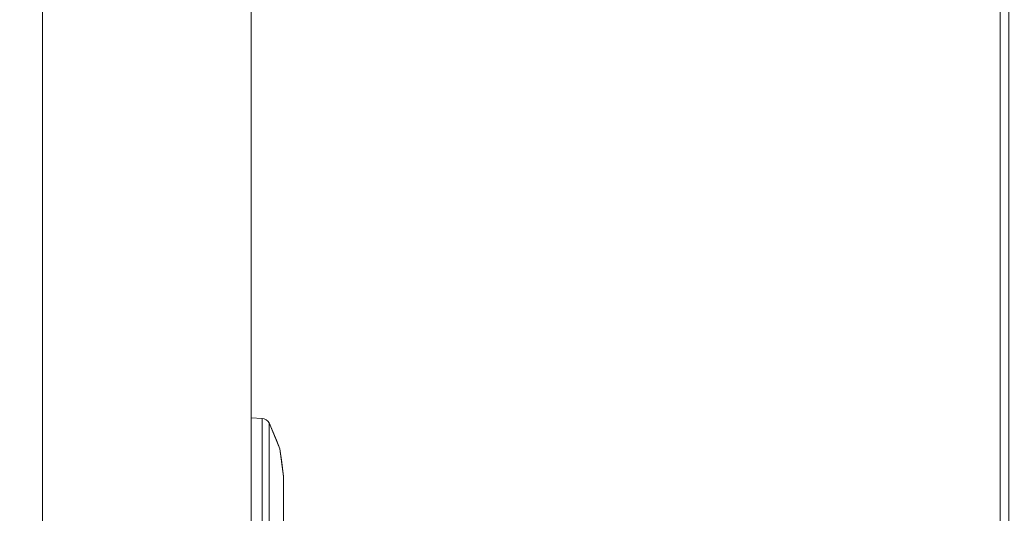
# Model space of a CAD drawing. Units: inches. Extents: x -2 to 130, y -6 to 144.
# Drawn here: x 10 to 14, y 98 to 100 of the extents above; entities that cross this region are included whole.
import ezdxf

# ---------------------------------------------------------------- set-up
doc = ezdxf.new("R2010")
doc.units = ezdxf.units.IN
doc.header["$MEASUREMENT"] = 0
doc.layers.add('STORAGE-CASE', color=4, linetype='Continuous', lineweight=9)
doc.layers.add('WKSURF-SINK', color=6, linetype='Continuous', lineweight=9)

# ---------------------------------------------------------------- blocks, each defined once
blk = doc.blocks.new('4CH606_195424L4_0T')
at = {"layer": 'WKSURF-SINK'}
for points, invisible_edges in [([(7.9843, -7.319, 29.8888), (19.4757, -13.6007, 30.3393), (19.4757, -5.3993, 30.3393)], 13), ([(19.4757, -13.6007, 30.3079), (8.3691, -7.419, 29.8724), (19.4757, -5.3993, 30.3079)], 3), ([(7.9843, -7.319, 29.8888), (7.8832, -7.5855, 29.8849), (19.4757, -13.6007, 30.3393)], 14), ([(8.2323, -7.7797, 29.867), (8.3691, -7.419, 29.8724), (19.4757, -13.6007, 30.3079)], 14), ([(7.8832, -7.5855, 29.8849), (7.7213, -7.82, 29.8785), (19.4757, -13.6007, 30.3393)], 14), ([(8.0132, -8.0971, 29.8584), (8.2323, -7.7797, 29.867), (19.4757, -13.6007, 30.3079)], 14), ([(7.508, -8.009, 29.8702), (19.4757, -13.6007, 30.3393), (7.7213, -7.82, 29.8785)], 3), ([(4.5243, -13.6007, 29.7532), (19.4757, -13.6007, 30.3393), (7.508, -8.009, 29.8702)], 14), ([(19.4757, -13.6007, 30.3079), (7.7245, -8.3529, 29.8471), (8.0132, -8.0971, 29.8584)], 13), ([(19.4757, -13.6007, 30.3079), (4.5243, -13.6007, 29.7216), (7.7245, -8.3529, 29.8471)], 14)]:
    blk.add_3dface(points, dxfattribs=dict(at, invisible_edges=invisible_edges))
for points in [[(19.4757, -13.6007, 30.3393), (4.5243, -13.6007, 29.7532), (4.5243, -13.6007, 29.7216), (19.4757, -13.6007, 30.3079)], [(19.4757, -13.6007, 30.3393), (4.5243, -13.6007, 29.7526), (4.5243, -13.6319, 29.7526), (19.4757, -13.6334, 30.3393)], [(4.5243, -13.6007, 29.7526), (19.4757, -13.6007, 30.3393), (19.4757, -13.6007, 30.3079), (4.5243, -13.6007, 29.721)], [(4.5243, -13.6319, 29.721), (4.5243, -13.6007, 29.721), (19.4757, -13.6007, 30.3079), (19.4757, -13.6342, 30.3079)]]:
    blk.add_3dface(points, dxfattribs=at)
blk = doc.blocks.new('4CH210_2419FPLNNLNL_0T')
at = {"layer": 'STORAGE-CASE'}
mesh = blk.add_polyface(dxfattribs=at)
corners = [(23.24, -18.076, 34.24), (0.76, -18.076, 34.24), (0.76, -0.039, 34.24), (23.24, -0.039, 34.24)]
mesh.append_faces([[corners[k] for k in face] for face in [(0, 1, 2, 3)]])
mesh = blk.add_polyface(dxfattribs=at)
corners = [(23.24, -18.076, 35), (23.24, -0.039, 35), (0.76, -0.039, 35), (0.76, -18.076, 35)]
mesh.append_faces([[corners[k] for k in face] for face in [(0, 1, 2, 3)]])
mesh = blk.add_polyface(dxfattribs=at)
corners = [(23.24, -0.039, 15.619), (0.76, -0.039, 15.619), (0.76, -18.076, 15.619), (23.24, -18.076, 15.619)]
mesh.append_faces([[corners[k] for k in face] for face in [(0, 1, 2, 3)]])
mesh = blk.add_polyface(dxfattribs=at)
corners = [(23.24, -0.039, 14.859), (23.24, -18.076, 14.859), (0.76, -18.076, 14.859), (0.76, -0.039, 14.859)]
mesh.append_faces([[corners[k] for k in face] for face in [(0, 1, 2, 3)]])
blk = doc.blocks.new('4CH300_192411CLLNLNL_0T')
at = {"layer": 'STORAGE-CASE'}
for points in [[(23.9375, -10.875, 19), (0, -10.875, 19), (0, -10.115, 19), (23.9375, -10.115, 19)], [(23.9375, -10.875, 37.5), (23.9375, -10.115, 37.5), (0, -10.115, 37.5), (0, -10.875, 37.5)], [(8.667, -10.9145, 30), (8.667, -10.9145, 27), (8.669, -10.875, 27), (8.669, -10.875, 30)]]:
    blk.add_3dface(points, dxfattribs=at)
for points, invisible_edges in [([(7.268, -10.115, 31.3137), (6.916, -10.115, 31.36), (0, -10.115, 37.5), (11.648, -10.115, 31.6887)], 14), ([(12, -10.115, 31.735), (11.648, -10.115, 31.6887), (0, -10.115, 37.5), (23.9375, -10.115, 37.5)], 10), ([(0, -10.115, 19), (6.916, -10.115, 25.64), (7.268, -10.115, 25.6863), (11.648, -10.115, 25.3113)], 13), ([(0, -10.115, 19), (11.648, -10.115, 25.3113), (12, -10.115, 25.265), (23.9375, -10.115, 19)], 5), ([(11.32, -10.115, 31.5528), (7.596, -10.115, 31.1778), (7.268, -10.115, 31.3137), (11.648, -10.115, 31.6887)], 5), ([(11.32, -10.115, 25.4472), (7.268, -10.115, 25.6863), (7.596, -10.115, 25.8222), (11.0383, -10.115, 25.6633)], 5), ([(11.648, -10.115, 25.3113), (7.268, -10.115, 25.6863), (11.32, -10.115, 25.4472)], 3), ([(11.0383, -10.115, 31.3367), (7.8777, -10.115, 30.9617), (7.596, -10.115, 31.1778), (11.32, -10.115, 31.5528)], 5), ([(7.596, -10.115, 25.8222), (7.8777, -10.115, 26.0383), (11.0383, -10.115, 25.6633)], 14), ([(10.8222, -10.115, 31.055), (8.0938, -10.115, 30.68), (7.8777, -10.115, 30.9617), (11.0383, -10.115, 31.3367)], 5), ([(10.8222, -10.115, 25.945), (11.0383, -10.115, 25.6633), (7.8777, -10.115, 26.0383), (8.0938, -10.115, 26.32)], 10), ([(10.6863, -10.115, 30.727), (8.2297, -10.115, 30.352), (8.0938, -10.115, 30.68), (10.8222, -10.115, 31.055)], 5), ([(10.6863, -10.115, 26.273), (8.0938, -10.115, 26.32), (8.2297, -10.115, 26.648), (10.64, -10.115, 26.625)], 5), ([(8.0938, -10.115, 26.32), (10.6863, -10.115, 26.273), (10.8222, -10.115, 25.945)], 13), ([(10.64, -10.115, 30.375), (8.276, -10.115, 30), (8.2297, -10.115, 30.352), (10.6863, -10.115, 30.727)], 5), ([(10.64, -10.115, 26.625), (8.2297, -10.115, 26.648), (8.276, -10.115, 27)], 13), ([(8.276, -10.115, 27), (8.276, -10.115, 30), (10.64, -10.115, 30.375), (10.64, -10.115, 26.625)], 10), ([(0, -10.875, 19), (23.9375, -10.875, 19), (12, -10.875, 25.265), (11.648, -10.875, 25.3113)], 10), ([(0, -10.875, 37.5), (11.648, -10.875, 31.6887), (12, -10.875, 31.735), (23.9375, -10.875, 37.5)], 5), ([(7.268, -10.875, 31.3137), (11.32, -10.875, 31.5528), (11.648, -10.875, 31.6887), (0, -10.875, 37.5)], 13), ([(7.268, -10.875, 25.6863), (6.916, -10.875, 25.64), (0, -10.875, 19), (11.648, -10.875, 25.3113)], 14), ([(7.596, -10.875, 31.1778), (11.0383, -10.875, 31.3367), (11.32, -10.875, 31.5528), (7.268, -10.875, 31.3137)], 5), ([(7.268, -10.875, 25.6863), (11.648, -10.875, 25.3113), (11.32, -10.875, 25.4472)], 13), ([(11.32, -10.875, 25.4472), (11.0383, -10.875, 25.6633), (7.596, -10.875, 25.8222), (7.268, -10.875, 25.6863)], 10), ([(11.0383, -10.875, 31.3367), (7.596, -10.875, 31.1778), (7.8777, -10.875, 30.9617), (10.8222, -10.875, 31.055)], 5), ([(11.0383, -10.875, 25.6633), (10.8222, -10.875, 25.945), (7.8777, -10.875, 26.0383), (7.596, -10.875, 25.8222)], 10), ([(7.596, -10.875, 25.8222), (8.0938, -10.875, 26.32), (8.4342, -10.875, 26.1235), (7.7925, -10.875, 25.4818)], 10), ([(7.596, -10.875, 31.1778), (7.7925, -10.875, 31.5182), (8.4342, -10.875, 30.8765), (8.0938, -10.875, 30.68)], 5), ([(8.0938, -10.875, 30.68), (10.6863, -10.875, 30.727), (10.8222, -10.875, 31.055), (7.8777, -10.875, 30.9617)], 5), ([(10.8222, -10.875, 25.945), (10.6863, -10.875, 26.273), (8.0938, -10.875, 26.32), (7.8777, -10.875, 26.0383)], 10), ([(8.2297, -10.875, 30.352), (10.64, -10.875, 30.375), (10.6863, -10.875, 30.727), (8.0938, -10.875, 30.68)], 5), ([(10.6863, -10.875, 26.273), (10.64, -10.875, 26.625), (8.2297, -10.875, 26.648), (8.0938, -10.875, 26.32)], 10), ([(8.0938, -10.875, 26.32), (8.276, -10.875, 27), (8.669, -10.875, 27), (8.4342, -10.875, 26.1235)], 10), ([(8.0938, -10.875, 30.68), (8.4342, -10.875, 30.8765), (8.669, -10.875, 30), (8.276, -10.875, 30)], 5), ([(8.276, -10.875, 30), (10.64, -10.875, 30.375), (8.2297, -10.875, 30.352)], 3), ([(8.276, -10.875, 27), (8.2297, -10.875, 26.648), (10.64, -10.875, 26.625), (10.64, -10.875, 30.375)], 10), ([(8.4324, -10.9145, 30.8755), (8.2738, -10.875, 31.0369), (8.2722, -10.9145, 31.0357)], 3), ([(8.4342, -10.875, 26.1235), (8.2722, -10.9145, 25.9643), (8.2738, -10.875, 25.9631)], 3), ([(8.2722, -10.9145, 25.9643), (8.4342, -10.875, 26.1235), (8.4324, -10.9145, 26.1245)], 3), ([(8.2738, -10.875, 31.0369), (8.4324, -10.9145, 30.8755), (8.4342, -10.875, 30.8765)], 3), ([(10.64, -10.875, 30.375), (8.276, -10.875, 30), (8.276, -10.875, 27)], 13), ([(8.669, -10.875, 27), (8.276, -10.875, 27), (8.276, -10.875, 30), (8.669, -10.875, 30)], 5), ([(8.491, -10.9145, 30.6566), (8.4342, -10.875, 30.8765), (8.4324, -10.9145, 30.8755)], 3), ([(8.4342, -10.875, 26.1235), (8.4764, -10.9145, 26.2888), (8.4324, -10.9145, 26.1245)], 13), ([(8.4342, -10.875, 30.8765), (8.491, -10.9145, 30.6566), (8.4929, -10.875, 30.6574)], 3), ([(8.4764, -10.9145, 26.2888), (8.4342, -10.875, 26.1235), (8.4929, -10.875, 26.3426)], 13), ([(8.4929, -10.875, 26.3426), (8.5204, -10.9145, 26.453), (8.4764, -10.9145, 26.2888)], 13), ([(8.491, -10.9145, 30.6566), (8.5497, -10.9145, 30.4377), (8.4929, -10.875, 30.6574)], 14), ([(8.5516, -10.875, 30.4383), (8.4929, -10.875, 30.6574), (8.5497, -10.9145, 30.4377)], 14), ([(8.5516, -10.875, 26.5617), (8.5204, -10.9145, 26.453), (8.4929, -10.875, 26.3426)], 3), ([(8.557, -10.9145, 26.5898), (8.5204, -10.9145, 26.453), (8.5516, -10.875, 26.5617)], 14), ([(8.5497, -10.9145, 30.4377), (8.5957, -10.875, 30.2738), (8.5516, -10.875, 30.4383)], 13), ([(8.5957, -10.875, 30.2738), (8.5497, -10.9145, 30.4377), (8.6083, -10.9145, 30.2189)], 13), ([(8.5957, -10.875, 26.7262), (8.557, -10.9145, 26.5898), (8.5516, -10.875, 26.5617)], 3), ([(8.5937, -10.9145, 26.7265), (8.557, -10.9145, 26.5898), (8.5957, -10.875, 26.7262)], 14), ([(8.6324, -10.875, 26.8631), (8.5937, -10.9145, 26.7265), (8.5957, -10.875, 26.7262)], 3), ([(8.5937, -10.9145, 26.7265), (8.6324, -10.875, 26.8631), (8.6303, -10.9145, 26.8633)], 3), ([(8.5957, -10.875, 30.2738), (8.6083, -10.9145, 30.2189), (8.6324, -10.875, 30.1369)], 3), ([(8.667, -10.9145, 30), (8.6324, -10.875, 30.1369), (8.6083, -10.9145, 30.2189)], 3), ([(8.6324, -10.875, 26.8631), (8.669, -10.875, 27), (8.6303, -10.9145, 26.8633)], 14), ([(8.669, -10.875, 27), (8.667, -10.9145, 27), (8.6303, -10.9145, 26.8633)], 12), ([(8.6324, -10.875, 30.1369), (8.667, -10.9145, 30), (8.669, -10.875, 30)], 1), ([(8.3386, -10.9257, 31.0163), (8.3523, -10.9145, 30.9556), (8.2722, -10.9145, 31.0357)], 13), ([(8.3386, -10.9257, 31.0163), (8.2722, -10.9145, 31.0357), (8.2993, -10.9267, 31.0685)], 15), ([(8.3523, -10.9145, 26.0444), (8.3389, -10.9229, 25.9823), (8.2722, -10.9145, 25.9643)], 3), ([(8.2923, -10.9249, 25.9214), (8.2722, -10.9145, 25.9643), (8.3389, -10.9229, 25.9823)], 15), ([(8.3284, -10.933, 25.977), (8.2901, -10.9327, 25.9257), (8.2923, -10.9249, 25.9214)], 15), ([(8.3284, -10.933, 25.977), (8.2923, -10.9249, 25.9214), (8.3389, -10.9229, 25.9823)], 15), ([(8.2993, -10.9267, 31.0685), (8.3114, -10.934, 31.0447), (8.3386, -10.9257, 31.0163)], 15), ([(8.3114, -10.934, 31.0447), (8.3697, -10.9354, 30.9597), (8.3386, -10.9257, 31.0163)], 15), ([(8.3389, -10.9229, 25.9823), (8.3862, -10.9308, 26.059), (8.3284, -10.933, 25.977)], 15), ([(8.3916, -10.9292, 30.9345), (8.3523, -10.9145, 30.9556), (8.3386, -10.9257, 31.0163)], 15), ([(8.3916, -10.9292, 30.9345), (8.3386, -10.9257, 31.0163), (8.3697, -10.9354, 30.9597)], 15), ([(8.3389, -10.9229, 25.9823), (8.3523, -10.9145, 26.0444), (8.3939, -10.9222, 26.0635)], 15), ([(8.3389, -10.9229, 25.9823), (8.3939, -10.9222, 26.0635), (8.3862, -10.9308, 26.059)], 15), ([(8.3916, -10.9292, 30.9345), (8.4324, -10.9145, 30.8755), (8.3523, -10.9145, 30.9556)], 13), ([(8.4324, -10.9145, 26.1245), (8.3939, -10.9222, 26.0635), (8.3523, -10.9145, 26.0444)], 3), ([(8.3697, -10.9354, 30.9597), (8.4052, -10.9359, 30.9027), (8.3916, -10.9292, 30.9345)], 15), ([(8.3939, -10.9222, 26.0635), (8.427, -10.9254, 26.1202), (8.3862, -10.9308, 26.059)], 15), ([(8.3862, -10.9308, 26.059), (8.427, -10.9254, 26.1202), (8.4178, -10.9329, 26.1132)], 15), ([(8.3916, -10.9292, 30.9345), (8.426, -10.9298, 30.8769), (8.4324, -10.9145, 30.8755)], 15), ([(8.4052, -10.9359, 30.9027), (8.426, -10.9298, 30.8769), (8.3916, -10.9292, 30.9345)], 15), ([(8.3939, -10.9222, 26.0635), (8.4324, -10.9145, 26.1245), (8.427, -10.9254, 26.1202)], 15), ([(8.4052, -10.9359, 30.9027), (8.4385, -10.9363, 30.8443), (8.426, -10.9298, 30.8769)], 15), ([(8.4178, -10.9329, 26.1132), (8.427, -10.9254, 26.1202), (8.4493, -10.933, 26.169)], 15), ([(8.4324, -10.9145, 30.8755), (8.426, -10.9298, 30.8769), (8.446, -10.9228, 30.8483)], 15), ([(8.426, -10.9298, 30.8769), (8.4583, -10.9304, 30.8181), (8.446, -10.9228, 30.8483)], 15), ([(8.4583, -10.9304, 30.8181), (8.426, -10.9298, 30.8769), (8.4385, -10.9363, 30.8443)], 15), ([(8.427, -10.9254, 26.1202), (8.4324, -10.9145, 26.1245), (8.4655, -10.9238, 26.1886)], 15), ([(8.427, -10.9254, 26.1202), (8.4655, -10.9238, 26.1886), (8.4493, -10.933, 26.169)], 15), ([(8.447, -10.9145, 30.8208), (8.4324, -10.9145, 30.8755), (8.446, -10.9228, 30.8483)], 14), ([(8.4324, -10.9145, 26.1245), (8.4617, -10.9145, 26.234), (8.4655, -10.9238, 26.1886)], 14), ([(8.4385, -10.9363, 30.8443), (8.4887, -10.933, 30.7537), (8.4583, -10.9304, 30.8181)], 15), ([(8.447, -10.9145, 30.8208), (8.446, -10.9228, 30.8483), (8.4774, -10.9234, 30.7886)], 15), ([(8.4583, -10.9304, 30.8181), (8.4774, -10.9234, 30.7886), (8.446, -10.9228, 30.8483)], 15), ([(8.4617, -10.9145, 30.766), (8.447, -10.9145, 30.8208), (8.4774, -10.9234, 30.7886)], 14), ([(8.4655, -10.9238, 26.1886), (8.496, -10.9308, 26.258), (8.4493, -10.933, 26.169)], 15), ([(8.4887, -10.933, 30.7537), (8.4774, -10.9234, 30.7886), (8.4583, -10.9304, 30.8181)], 15), ([(8.491, -10.9145, 30.6566), (8.4617, -10.9145, 30.766), (8.5097, -10.9262, 30.7184)], 14), ([(8.5097, -10.9262, 30.7184), (8.4617, -10.9145, 30.766), (8.4774, -10.9234, 30.7886)], 15), ([(8.5013, -10.9224, 26.2599), (8.4655, -10.9238, 26.1886), (8.4617, -10.9145, 26.234)], 15), ([(8.491, -10.9145, 26.3434), (8.5013, -10.9224, 26.2599), (8.4617, -10.9145, 26.234)], 3), ([(8.496, -10.9308, 26.258), (8.4655, -10.9238, 26.1886), (8.5013, -10.9224, 26.2599)], 15), ([(8.4774, -10.9234, 30.7886), (8.4887, -10.933, 30.7537), (8.5097, -10.9262, 30.7184)], 15), ([(8.5178, -10.9344, 30.6868), (8.5097, -10.9262, 30.7184), (8.4887, -10.933, 30.7537)], 15), ([(8.5437, -10.9228, 30.6411), (8.5057, -10.9145, 30.6019), (8.491, -10.9145, 30.6566)], 13), ([(8.5097, -10.9262, 30.7184), (8.5437, -10.9228, 30.6411), (8.491, -10.9145, 30.6566)], 15), ([(8.5013, -10.9224, 26.2599), (8.491, -10.9145, 26.3434), (8.5262, -10.9256, 26.3187)], 15), ([(8.491, -10.9145, 26.3434), (8.5203, -10.9145, 26.4528), (8.5563, -10.9235, 26.3926)], 14), ([(8.491, -10.9145, 26.3434), (8.5563, -10.9235, 26.3926), (8.5262, -10.9256, 26.3187)], 15), ([(8.5013, -10.9224, 26.2599), (8.5262, -10.9256, 26.3187), (8.496, -10.9308, 26.258)], 15), ([(8.5262, -10.9256, 26.3187), (8.5182, -10.935, 26.3156), (8.496, -10.9308, 26.258)], 15), ([(8.5654, -10.9289, 30.5751), (8.5057, -10.9145, 30.6019), (8.5437, -10.9228, 30.6411)], 15), ([(8.5654, -10.9289, 30.5751), (8.5203, -10.9145, 30.5472), (8.5057, -10.9145, 30.6019)], 13), ([(8.5097, -10.9262, 30.7184), (8.5449, -10.9311, 30.6269), (8.5437, -10.9228, 30.6411)], 15), ([(8.5097, -10.9262, 30.7184), (8.5178, -10.9344, 30.6868), (8.5449, -10.9311, 30.6269)], 15), ([(8.5441, -10.9331, 26.3752), (8.5182, -10.935, 26.3156), (8.5262, -10.9256, 26.3187)], 15), ([(8.5841, -10.9291, 30.5177), (8.5497, -10.9145, 30.4377), (8.5203, -10.9145, 30.5472)], 13), ([(8.5841, -10.9291, 30.5177), (8.5203, -10.9145, 30.5472), (8.5654, -10.9289, 30.5751)], 15), ([(8.5832, -10.9225, 26.4698), (8.5563, -10.9235, 26.3926), (8.5203, -10.9145, 26.4528)], 15), ([(8.5497, -10.9145, 26.5623), (8.5832, -10.9225, 26.4698), (8.5203, -10.9145, 26.4528)], 3), ([(8.5262, -10.9256, 26.3187), (8.5563, -10.9235, 26.3926), (8.5441, -10.9331, 26.3752)], 15), ([(8.6177, -10.9305, 30.3896), (8.589, -10.9357, 30.4837), (8.5345, -10.9409, 30.4337)], 15), ([(8.6177, -10.9305, 30.3896), (8.5345, -10.9409, 30.4337), (8.5595, -10.9409, 30.3406)], 13), ([(8.5654, -10.9289, 30.5751), (8.5437, -10.9228, 30.6411), (8.5449, -10.9311, 30.6269)], 15), ([(8.5563, -10.9235, 26.3926), (8.5787, -10.9309, 26.4687), (8.5441, -10.9331, 26.3752)], 15), ([(8.5689, -10.9353, 30.5498), (8.5654, -10.9289, 30.5751), (8.5449, -10.9311, 30.6269)], 15), ([(8.5643, -10.9145, 30.383), (8.5497, -10.9145, 30.4377), (8.6135, -10.9229, 30.4229)], 14), ([(8.5497, -10.9145, 30.4377), (8.5841, -10.9291, 30.5177), (8.6135, -10.9229, 30.4229)], 15), ([(8.5832, -10.9225, 26.4698), (8.5497, -10.9145, 26.5623), (8.6, -10.9259, 26.5303)], 15), ([(8.5497, -10.9145, 26.5623), (8.5751, -10.9145, 26.6573), (8.6197, -10.9233, 26.6032)], 14), ([(8.5497, -10.9145, 26.5623), (8.6197, -10.9233, 26.6032), (8.6, -10.9259, 26.5303)], 15), ([(8.5787, -10.9309, 26.4687), (8.5563, -10.9235, 26.3926), (8.5832, -10.9225, 26.4698)], 15), ([(8.6177, -10.9305, 30.3896), (8.5595, -10.9409, 30.3406), (8.6287, -10.9354, 30.3176)], 15), ([(8.5636, -10.9409, 26.6747), (8.6118, -10.9326, 26.5913), (8.6346, -10.93, 26.6915)], 15), ([(8.6346, -10.93, 26.6915), (8.5926, -10.9409, 26.7832), (8.5636, -10.9409, 26.6747)], 13), ([(8.5643, -10.9145, 30.383), (8.6135, -10.9229, 30.4229), (8.6285, -10.9235, 30.3564)], 15), ([(8.579, -10.9145, 30.3283), (8.5643, -10.9145, 30.383), (8.6285, -10.9235, 30.3564)], 14), ([(8.5654, -10.9289, 30.5751), (8.5689, -10.9353, 30.5498), (8.5841, -10.9291, 30.5177)], 15), ([(8.589, -10.9357, 30.4837), (8.5841, -10.9291, 30.5177), (8.5689, -10.9353, 30.5498)], 15), ([(8.6197, -10.9233, 26.6032), (8.5751, -10.9145, 26.6573), (8.6358, -10.922, 26.6779)], 15), ([(8.6006, -10.9145, 26.7524), (8.6358, -10.922, 26.6779), (8.5751, -10.9145, 26.6573)], 3), ([(8.5832, -10.9225, 26.4698), (8.6, -10.9259, 26.5303), (8.5787, -10.9309, 26.4687)], 15), ([(8.6, -10.9259, 26.5303), (8.5949, -10.9336, 26.5299), (8.5787, -10.9309, 26.4687)], 15), ([(8.6083, -10.9145, 30.2189), (8.579, -10.9145, 30.3283), (8.6415, -10.9261, 30.2808)], 14), ([(8.6415, -10.9261, 30.2808), (8.579, -10.9145, 30.3283), (8.6285, -10.9235, 30.3564)], 15), ([(8.6021, -10.9298, 30.454), (8.6135, -10.9229, 30.4229), (8.5841, -10.9291, 30.5177)], 15), ([(8.5841, -10.9291, 30.5177), (8.589, -10.9357, 30.4837), (8.6021, -10.9298, 30.454)], 15), ([(8.6177, -10.9305, 30.3896), (8.6021, -10.9298, 30.454), (8.589, -10.9357, 30.4837)], 15), ([(8.6346, -10.93, 26.6915), (8.6481, -10.9347, 26.8097), (8.5926, -10.9409, 26.7832)], 15), ([(8.6118, -10.9326, 26.5913), (8.5949, -10.9336, 26.5299), (8.6, -10.9259, 26.5303)], 15), ([(8.6, -10.9259, 26.5303), (8.6197, -10.9233, 26.6032), (8.6118, -10.9326, 26.5913)], 15), ([(8.6544, -10.9246, 26.8094), (8.6454, -10.9241, 26.7393), (8.6006, -10.9145, 26.7524)], 15), ([(8.6544, -10.9246, 26.8094), (8.6006, -10.9145, 26.7524), (8.6172, -10.9145, 26.8143)], 13), ([(8.6358, -10.922, 26.6779), (8.6006, -10.9145, 26.7524), (8.6454, -10.9241, 26.7393)], 15), ([(8.6177, -10.9305, 30.3896), (8.6135, -10.9229, 30.4229), (8.6021, -10.9298, 30.454)], 15), ([(8.6553, -10.9249, 30.1803), (8.6338, -10.9145, 30.1238), (8.6083, -10.9145, 30.2189)], 13), ([(8.6415, -10.9261, 30.2808), (8.6553, -10.9249, 30.1803), (8.6083, -10.9145, 30.2189)], 15), ([(8.6197, -10.9233, 26.6032), (8.6346, -10.93, 26.6915), (8.6118, -10.9326, 26.5913)], 15), ([(8.6177, -10.9305, 30.3896), (8.6285, -10.9235, 30.3564), (8.6135, -10.9229, 30.4229)], 15), ([(8.6338, -10.9145, 26.8762), (8.6544, -10.9246, 26.8094), (8.6172, -10.9145, 26.8143)], 3), ([(8.6287, -10.9354, 30.3176), (8.6285, -10.9235, 30.3564), (8.6177, -10.9305, 30.3896)], 15), ([(8.6346, -10.93, 26.6915), (8.6197, -10.9233, 26.6032), (8.6358, -10.922, 26.6779)], 15), ([(8.6285, -10.9235, 30.3564), (8.6287, -10.9354, 30.3176), (8.6415, -10.9261, 30.2808)], 15), ([(8.6415, -10.9261, 30.2808), (8.6287, -10.9354, 30.3176), (8.6405, -10.9351, 30.2477)], 15), ([(8.6338, -10.9145, 30.1238), (8.6628, -10.9231, 30.0945), (8.6504, -10.9145, 30.0619)], 3), ([(8.6338, -10.9145, 30.1238), (8.6553, -10.9249, 30.1803), (8.6628, -10.9231, 30.0945)], 15), ([(8.6338, -10.9145, 26.8762), (8.6504, -10.9145, 26.9381), (8.6628, -10.9231, 26.9055)], 14), ([(8.6628, -10.9231, 26.9055), (8.6544, -10.9246, 26.8094), (8.6338, -10.9145, 26.8762)], 15), ([(8.6358, -10.922, 26.6779), (8.6454, -10.9241, 26.7393), (8.6346, -10.93, 26.6915)], 15), ([(8.6481, -10.9347, 26.8097), (8.6346, -10.93, 26.6915), (8.6454, -10.9241, 26.7393)], 15), ([(8.6405, -10.9351, 30.2477), (8.6553, -10.9249, 30.1803), (8.6415, -10.9261, 30.2808)], 15), ([(8.6405, -10.9351, 30.2477), (8.6496, -10.9345, 30.1779), (8.6553, -10.9249, 30.1803)], 15), ([(8.6481, -10.9347, 26.8097), (8.6454, -10.9241, 26.7393), (8.6544, -10.9246, 26.8094)], 15), ([(8.6579, -10.9315, 26.8948), (8.6481, -10.9347, 26.8097), (8.6544, -10.9246, 26.8094)], 15), ([(8.6496, -10.9345, 30.1779), (8.6579, -10.9315, 30.1052), (8.6553, -10.9249, 30.1803)], 15), ([(8.6504, -10.9145, 30.0619), (8.6628, -10.9231, 30.0945), (8.6655, -10.9225, 30)], 15), ([(8.6655, -10.9225, 30), (8.667, -10.9145, 30), (8.6504, -10.9145, 30.0619)], 12), ([(8.6504, -10.9145, 26.9381), (8.667, -10.9145, 27), (8.6655, -10.9225, 27)], 12), ([(8.6655, -10.9225, 27), (8.6628, -10.9231, 26.9055), (8.6504, -10.9145, 26.9381)], 15), ([(8.6628, -10.9231, 26.9055), (8.6579, -10.9315, 26.8948), (8.6544, -10.9246, 26.8094)], 15), ([(8.6553, -10.9249, 30.1803), (8.6579, -10.9315, 30.1052), (8.6628, -10.9231, 30.0945)], 15), ([(8.6622, -10.9298, 30), (8.6579, -10.9315, 30.1052), (8.6572, -10.9361, 30)], 3), ([(8.6579, -10.9315, 26.8948), (8.6622, -10.9298, 27), (8.6572, -10.9361, 27)], 13), ([(8.6622, -10.9298, 30), (8.6572, -10.9361, 30), (8.6572, -10.9361, 27), (8.6622, -10.9298, 27)], 10), ([(8.6628, -10.9231, 30.0945), (8.6579, -10.9315, 30.1052), (8.6622, -10.9298, 30)], 15), ([(8.6622, -10.9298, 27), (8.6579, -10.9315, 26.8948), (8.6628, -10.9231, 26.9055)], 15), ([(8.6622, -10.9298, 30), (8.6655, -10.9225, 30), (8.6628, -10.9231, 30.0945)], 14), ([(8.6655, -10.9225, 27), (8.6622, -10.9298, 27), (8.6628, -10.9231, 26.9055)], 14), ([(8.6622, -10.9298, 27), (8.6655, -10.9225, 27), (8.6655, -10.9225, 30), (8.6622, -10.9298, 30)], 10), ([(8.6655, -10.9225, 27), (8.667, -10.9145, 27), (8.667, -10.9145, 30), (8.6655, -10.9225, 30)], 8), ([(8.1354, -10.9768, 31.113), (8.4183, -10.9409, 30.8674), (8.1008, -10.9409, 31.1848)], 13), ([(8.1354, -10.9768, 25.887), (8.1008, -10.9409, 25.8152), (8.37, -10.9709, 26.1801)], 15), ([(8.4183, -10.9409, 26.1326), (8.37, -10.9709, 26.1801), (8.1008, -10.9409, 25.8152)], 3), ([(8.1354, -10.9768, 31.113), (8.4429, -10.9683, 30.692), (8.4183, -10.9409, 30.8674)], 15), ([(8.3284, -10.933, 25.977), (8.2596, -10.9409, 25.9739), (8.2901, -10.9327, 25.9257)], 15), ([(8.3284, -10.933, 25.977), (8.339, -10.9409, 26.0533), (8.2596, -10.9409, 25.9739)], 13), ([(8.2993, -10.9409, 30.9864), (8.3697, -10.9354, 30.9597), (8.3114, -10.934, 31.0447)], 15), ([(8.3697, -10.9354, 30.9597), (8.2993, -10.9409, 30.9864), (8.339, -10.9409, 30.9467)], 13), ([(8.3862, -10.9308, 26.059), (8.339, -10.9409, 26.0533), (8.3284, -10.933, 25.977)], 15), ([(8.3862, -10.9308, 26.059), (8.4183, -10.9409, 26.1326), (8.339, -10.9409, 26.0533)], 13), ([(8.339, -10.9409, 30.9467), (8.4052, -10.9359, 30.9027), (8.3697, -10.9354, 30.9597)], 15), ([(8.339, -10.9409, 30.9467), (8.4183, -10.9409, 30.8674), (8.4052, -10.9359, 30.9027)], 14), ([(8.4183, -10.9409, 26.1326), (8.5262, -10.968, 26.53), (8.37, -10.9709, 26.1801)], 15), ([(8.4183, -10.9409, 26.1326), (8.3862, -10.9308, 26.059), (8.4178, -10.9329, 26.1132)], 15), ([(8.4052, -10.9359, 30.9027), (8.4183, -10.9409, 30.8674), (8.4385, -10.9363, 30.8443)], 15), ([(8.4493, -10.933, 26.169), (8.4183, -10.9409, 26.1326), (8.4178, -10.9329, 26.1132)], 15), ([(8.4493, -10.933, 26.169), (8.4474, -10.9409, 26.2411), (8.4183, -10.9409, 26.1326)], 13), ([(8.4474, -10.9409, 30.7589), (8.4385, -10.9363, 30.8443), (8.4183, -10.9409, 30.8674)], 3), ([(8.5503, -10.9409, 30.3747), (8.4183, -10.9409, 30.8674), (8.4429, -10.9683, 30.692)], 14), ([(8.5262, -10.968, 26.53), (8.4183, -10.9409, 26.1326), (8.5503, -10.9409, 26.6253)], 13), ([(8.4474, -10.9409, 30.7589), (8.4887, -10.933, 30.7537), (8.4385, -10.9363, 30.8443)], 15), ([(8.5504, -10.9701, 30.3498), (8.5503, -10.9409, 30.3747), (8.4429, -10.9683, 30.692)], 15), ([(8.5182, -10.935, 26.3156), (8.4474, -10.9409, 26.2411), (8.496, -10.9308, 26.258)], 15), ([(8.496, -10.9308, 26.258), (8.4474, -10.9409, 26.2411), (8.4493, -10.933, 26.169)], 15), ([(8.4474, -10.9409, 30.7589), (8.5178, -10.9344, 30.6868), (8.4887, -10.933, 30.7537)], 15), ([(8.4474, -10.9409, 30.7589), (8.4764, -10.9409, 30.6505), (8.5178, -10.9344, 30.6868)], 14), ([(8.4474, -10.9409, 26.2411), (8.5182, -10.935, 26.3156), (8.4764, -10.9409, 26.3495)], 3), ([(8.5055, -10.9409, 30.5421), (8.5449, -10.9311, 30.6269), (8.4764, -10.9409, 30.6505)], 3), ([(8.4764, -10.9409, 30.6505), (8.5449, -10.9311, 30.6269), (8.5178, -10.9344, 30.6868)], 15), ([(8.4764, -10.9409, 26.3495), (8.5182, -10.935, 26.3156), (8.5441, -10.9331, 26.3752)], 15), ([(8.5441, -10.9331, 26.3752), (8.5055, -10.9409, 26.4579), (8.4764, -10.9409, 26.3495)], 13), ([(8.5949, -10.9336, 26.5299), (8.5055, -10.9409, 26.4579), (8.5787, -10.9309, 26.4687)], 15), ([(8.5787, -10.9309, 26.4687), (8.5055, -10.9409, 26.4579), (8.5441, -10.9331, 26.3752)], 15), ([(8.5449, -10.9311, 30.6269), (8.5055, -10.9409, 30.5421), (8.5689, -10.9353, 30.5498)], 15), ([(8.5055, -10.9409, 26.4579), (8.5949, -10.9336, 26.5299), (8.5345, -10.9409, 26.5663)], 3), ([(8.5055, -10.9409, 30.5421), (8.589, -10.9357, 30.4837), (8.5689, -10.9353, 30.5498)], 15), ([(8.5345, -10.9409, 30.4337), (8.589, -10.9357, 30.4837), (8.5055, -10.9409, 30.5421)], 3), ([(8.5565, -10.9798, 27), (8.5262, -10.968, 26.53), (8.5503, -10.9409, 26.6253)], 15), ([(8.6118, -10.9326, 26.5913), (8.5636, -10.9409, 26.6747), (8.5345, -10.9409, 26.5663)], 13), ([(8.6118, -10.9326, 26.5913), (8.5345, -10.9409, 26.5663), (8.5949, -10.9336, 26.5299)], 15), ([(8.5882, -10.9667, 30), (8.6507, -10.9409, 30), (8.5503, -10.9409, 30.3747)], 12), ([(8.5503, -10.9409, 30.3747), (8.5504, -10.9701, 30.3498), (8.5882, -10.9667, 30)], 15), ([(8.5503, -10.9409, 26.6253), (8.6507, -10.9409, 27), (8.5565, -10.9798, 27)], 12), ([(8.5565, -10.9798, 27), (8.6507, -10.9409, 27), (8.6507, -10.9409, 30), (8.5565, -10.9798, 30)], 8), ([(8.6287, -10.9354, 30.3176), (8.5595, -10.9409, 30.3406), (8.5844, -10.9409, 30.2476)], 13), ([(8.6405, -10.9351, 30.2477), (8.6287, -10.9354, 30.3176), (8.5844, -10.9409, 30.2476)], 15), ([(8.601, -10.9409, 30.1857), (8.6405, -10.9351, 30.2477), (8.5844, -10.9409, 30.2476)], 3), ([(8.6176, -10.9409, 26.8762), (8.5926, -10.9409, 26.7832), (8.6481, -10.9347, 26.8097)], 14), ([(8.6405, -10.9351, 30.2477), (8.601, -10.9409, 30.1857), (8.6496, -10.9345, 30.1779)], 15), ([(8.601, -10.9409, 30.1857), (8.6176, -10.9409, 30.1238), (8.6496, -10.9345, 30.1779)], 14), ([(8.6496, -10.9345, 30.1779), (8.6176, -10.9409, 30.1238), (8.6579, -10.9315, 30.1052)], 15), ([(8.6579, -10.9315, 30.1052), (8.6176, -10.9409, 30.1238), (8.6341, -10.9409, 30.0619)], 13), ([(8.6481, -10.9347, 26.8097), (8.6579, -10.9315, 26.8948), (8.6176, -10.9409, 26.8762)], 15), ([(8.6341, -10.9409, 26.9381), (8.6176, -10.9409, 26.8762), (8.6579, -10.9315, 26.8948)], 14), ([(8.6572, -10.9361, 30), (8.6579, -10.9315, 30.1052), (8.6341, -10.9409, 30.0619)], 15), ([(8.6572, -10.9361, 27), (8.6341, -10.9409, 26.9381), (8.6579, -10.9315, 26.8948)], 15), ([(8.6572, -10.9361, 30), (8.6341, -10.9409, 30.0619), (8.6507, -10.9409, 30)], 1), ([(8.6341, -10.9409, 26.9381), (8.6572, -10.9361, 27), (8.6507, -10.9409, 27)], 1), ([(8.6507, -10.9409, 27), (8.6572, -10.9361, 27), (8.6572, -10.9361, 30), (8.6507, -10.9409, 30)], 2), ([(8.4554, -10.993, 27), (8.1995, -10.993, 27), (8.0275, -10.993, 26.3583), (8.2492, -10.993, 26.2303)], 5), ([(8.4554, -10.993, 30), (8.2492, -10.993, 30.7697), (8.0275, -10.993, 30.6417), (8.1995, -10.993, 30)], 10), ([(8.4429, -10.9683, 30.692), (8.1354, -10.9768, 31.113), (8.3137, -10.9832, 30.8318)], 15), ([(8.37, -10.9709, 26.1801), (8.291, -10.9867, 26.164), (8.1354, -10.9768, 25.887)], 15), ([(8.1995, -10.993, 30), (8.1995, -10.993, 27), (8.4554, -10.993, 27), (8.4554, -10.993, 30)], 10), ([(8.3137, -10.9832, 30.8318), (8.2492, -10.993, 30.7697), (8.4467, -10.9859, 30.5115)], 15), ([(8.4467, -10.9859, 30.5115), (8.2492, -10.993, 30.7697), (8.3523, -10.993, 30.3849)], 13), ([(8.2492, -10.993, 26.2303), (8.291, -10.9867, 26.164), (8.3523, -10.993, 26.6151)], 3), ([(8.291, -10.9867, 26.164), (8.37, -10.9709, 26.1801), (8.4467, -10.9859, 26.4885)], 15), ([(8.3523, -10.993, 26.6151), (8.291, -10.9867, 26.164), (8.4467, -10.9859, 26.4885)], 15), ([(8.3137, -10.9832, 30.8318), (8.4467, -10.9859, 30.5115), (8.4429, -10.9683, 30.692)], 15), ([(8.4554, -10.993, 30), (8.4467, -10.9859, 30.5115), (8.3523, -10.993, 30.3849)], 3), ([(8.4467, -10.9859, 26.4885), (8.4554, -10.993, 27), (8.3523, -10.993, 26.6151)], 13), ([(8.4467, -10.9859, 26.4885), (8.37, -10.9709, 26.1801), (8.5262, -10.968, 26.53)], 15), ([(8.4467, -10.9859, 30.5115), (8.5504, -10.9701, 30.3498), (8.4429, -10.9683, 30.692)], 15), ([(8.5262, -10.968, 26.53), (8.5565, -10.9798, 27), (8.4467, -10.9859, 26.4885)], 15), ([(8.5059, -10.9864, 30), (8.5504, -10.9701, 30.3498), (8.4467, -10.9859, 30.5115)], 15), ([(8.4554, -10.993, 27), (8.4467, -10.9859, 26.4885), (8.5565, -10.9798, 27)], 3), ([(8.4467, -10.9859, 30.5115), (8.4554, -10.993, 30), (8.5059, -10.9864, 30)], 13), ([(8.5565, -10.9798, 30), (8.4554, -10.993, 30), (8.4554, -10.993, 27), (8.5565, -10.9798, 27)], 8), ([(8.5565, -10.9798, 30), (8.5504, -10.9701, 30.3498), (8.5059, -10.9864, 30)], 3), ([(8.5504, -10.9701, 30.3498), (8.5565, -10.9798, 30), (8.5882, -10.9667, 30)], 13)]:
    blk.add_3dface(points, dxfattribs=dict(at, invisible_edges=invisible_edges))

msp = doc.modelspace()

# ---------------------------------------------------------------- block references
at = {"rotation": 90}
for name, p in [('4CH606_195424L4_0T', (0.0144, 89.8759)), ('4CH210_2419FPLNNLNL_0T', (0.0144, 89.8759)), ('4CH300_192411CLLNLNL_0T', (0.0144, 89.8759, 36))]:
    msp.add_blockref(name, p, dxfattribs=at)

doc.saveas('drawing.dxf')
